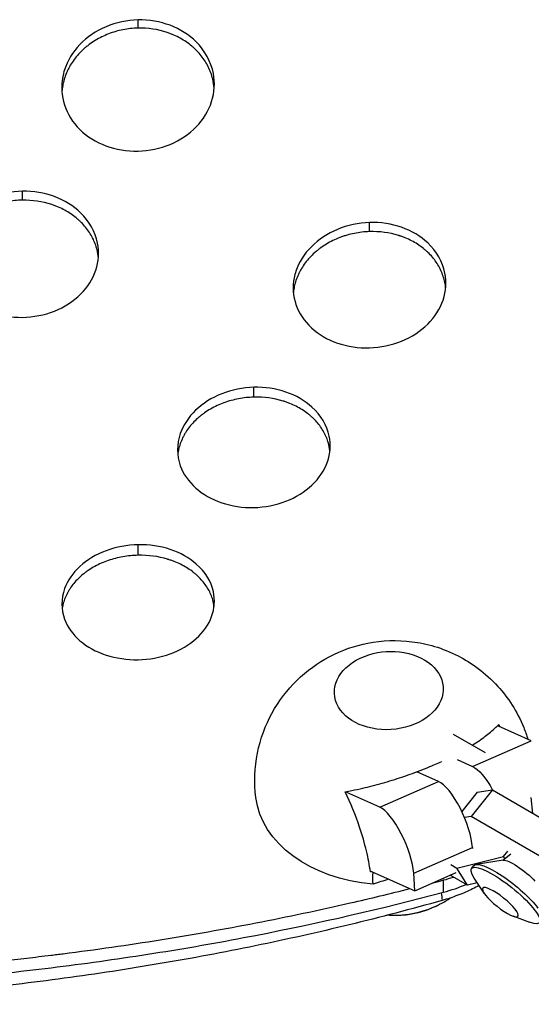
# Model space of a CAD drawing. Units: millimetres. Extents: x -7299 to 5397, y -6577 to 5153.
# Drawn here: x 3396 to 3513, y -1684 to -1458 of the extents above; entities that cross this region are included whole.
import ezdxf

# ---------------------------------------------------------------- set-up
doc = ezdxf.new("R2010")
doc.units = ezdxf.units.MM
doc.header["$LTSCALE"] = 20
doc.layers.add('2d', color=230, linetype='Continuous')

msp = doc.modelspace()

# ---------------------------------------------------------------- linework, layer by layer
at = {"layer": '2d'}
for p, q in [((3513.25, -1623.67), (3505.71, -1620.34)), ((3502.75, -1626.46), (3495.4, -1622.21)), ((3499.79, -1629.57), (3513.25, -1623.67)), ((3496.23, -1628), (3499.79, -1629.57)), ((3491.97, -1633), (3486.98, -1630.8)), ((3478.5, -1638.9), (3491.97, -1633)), ((3478.5, -1638.9), (3470.96, -1635.57)), ((3500.86, -1635.5), (3497.32, -1639.93)), ((3504.32, -1634.96), (3499.46, -1641.03)), ((3500.86, -1635.5), (3504.32, -1634.96)), ((3504.32, -1634.96), (3522.02, -1645.18)), ((3513.6, -1640.32), (3513.2, -1636.69)), ((3499.46, -1641.03), (3497.92, -1641.27)), ((3517.17, -1651.26), (3499.46, -1641.03)), ((3486.29, -1654.06), (3499.75, -1648.15)), ((3499.75, -1648.15), (3499.77, -1648.39)), ((3508.57, -1649.69), (3506.7, -1651.11)), ((3506.91, -1650.2), (3507.9, -1648.96)), ((3494.79, -1652.05), (3496.21, -1652.87)), ((3496.21, -1652.87), (3506.91, -1650.2)), ((3499.57, -1652.96), (3500.1, -1652.3)), ((3506.83, -1651.09), (3500.58, -1652.05)), ((3507.22, -1650.72), (3506.91, -1650.2)), ((3476.56, -1653.62), (3476.35, -1653.71)), ((3476.56, -1653.62), (3476.62, -1653.69)), ((3476.62, -1653.69), (3486.54, -1658.07)), ((3486.54, -1658.07), (3486.29, -1654.06)), ((3486.54, -1658.07), (3496.03, -1653.91)), ((3498.62, -1656.81), (3494.65, -1654.51)), ((3498.62, -1656.81), (3496.21, -1652.87)), ((3500.87, -1656.25), (3498.62, -1656.81)), ((3502.44, -1658.63), (3500.18, -1655.2)), ((3508.98, -1663.85), (3512.82, -1665.29))]:
    msp.add_line(p, q, dxfattribs=at)
at = {"layer": '2d', "extrusion": (0, 0, -1)}
for centre, radius, start, end in [((-3481.08, -1620.2), 17, 72.6428, 100.105), ((-3481.93, -1640.77), 23, 263.6051, 274.4133)]:
    msp.add_arc(centre, radius, start, end, dxfattribs=at)
for centre, major_axis, ratio, start_param, end_param in [((3480.57, -1612.18), (12.47, 0.79), 0.716402, 5.041093, 10.66687), ((3480.57, -1612.18), (12.47, 0.79), 0.716402, 5.041093, 10.66687), ((3502.64, -1638.64), (-4.01, 9.16), 0.316609, 0.332444, 1.3022), ((3481.94, -1633.7), (31.94, 2.02), 0.716402, 1.770902, 3.099176), ((3507.35, -1659.18), (-7.79, 6.22), 0.23423, 5.659181, 10.048782), ((3507.89, -1658.51), (-7.79, 6.22), 0.23423, 0, 2.433237), ((3510.92, -1654.71), (-4.36, 3.48), 0.23423, 0.212706, 2.175701), ((3481.76, -1630.99), (31.86, 2.02), 0.716402, 1.773915, 1.786894), ((3430.13, -1569.8), (131.34, 8.32), 0.716402, 1.222781, 1.251566), ((3481.87, -1652.72), (16, -0.08), 0.690533, 0.865679, 1.674216)]:
    msp.add_ellipse(centre, major_axis=major_axis, ratio=ratio, start_param=start_param, end_param=end_param, dxfattribs=at)
at = {"layer": '2d'}
for centre, major_axis, ratio, start_param, end_param in [((3494.82, -1642.07), (4.01, -9.16), 0.316609, 0.714753, 2.809148), ((3481.35, -1647.97), (4.01, -9.16), 0.316609, 0.714753, 2.809148), ((3481.87, -1652.72), (-15.85, 0.08), 0.690533, 1.486435, 1.881721)]:
    msp.add_ellipse(centre, major_axis=major_axis, ratio=ratio, start_param=start_param, end_param=end_param, dxfattribs=at)
at = {"layer": '2d', "extrusion": (0, 0, -1)}
msp.add_ellipse((3506.15, -1660.69), major_axis=(-4.03, 3.22), ratio=0.23423, dxfattribs=at)
at = {"layer": '2d'}
for points, knots in [([(3423.07, -1458.43), (3420.56, -1458.49), (3415.51, -1459.56), (3409.29, -1463.78), (3406.58, -1468.28), (3405.36, -1473.1), (3405.69, -1478.1), (3409.31, -1483.85), (3415.46, -1487.71), (3420.53, -1488.56), (3423.08, -1488.5)], [0, 0, 0, 0, 0.136647, 0.272813, 0.409681, 0.444109, 0.582728, 0.722347, 0.861801, 1, 1, 1, 1]), ([(3423.07, -1460.3), (3421.9, -1460.33), (3420.75, -1460.45), (3419.06, -1460.79), (3418.5, -1460.92), (3417.4, -1461.24), (3416.85, -1461.43), (3415.23, -1462.06), (3414.21, -1462.56), (3412.77, -1463.43), (3412.31, -1463.75), (3411.65, -1464.24), (3411.32, -1464.5), (3411, -1464.77), (3410.79, -1464.95), (3410.68, -1465.05), (3409.76, -1465.88), (3409.04, -1466.67), (3408.1, -1467.95), (3407.81, -1468.38), (3407.41, -1469.06), (3407.22, -1469.4), (3407.05, -1469.75), (3406.93, -1469.99), (3406.87, -1470.11), (3406.39, -1471.17), (3406.07, -1472.13), (3405.76, -1473.58), (3405.68, -1474.07), (3405.63, -1474.66), (3405.62, -1474.76), (3405.61, -1474.86)], [0, 0, 0, 0, 0.0625, 0.0625, 0.09375, 0.09375, 0.125, 0.125, 0.1875, 0.1875, 0.21875, 0.21875, 0.234375, 0.2421875, 0.2421875, 0.25, 0.25, 0.3125, 0.3125, 0.34375, 0.34375, 0.359375, 0.3671875, 0.3671875, 0.375, 0.375, 0.4375, 0.4375, 0.46875, 0.46875, 0.4748289, 0.4748289, 0.4748289, 0.4748289]), ([(3423.08, -1488.5), (3425.59, -1488.45), (3430.64, -1487.4), (3436.85, -1483.23), (3440.48, -1477.24), (3440.92, -1470.02), (3437.35, -1463.48), (3430.69, -1459.24), (3425.62, -1458.37), (3423.07, -1458.43)], [0, 0, 0, 0, 0.136609, 0.272533, 0.409162, 0.54744, 0.722137, 0.861758, 1, 1, 1, 1]), ([(3440.54, -1474.09), (3440.48, -1473.36), (3440.37, -1472.65), (3440.08, -1471.47), (3439.93, -1471), (3439.59, -1470.08), (3439.39, -1469.62), (3438.72, -1468.27), (3438.18, -1467.42), (3437.24, -1466.24), (3436.73, -1465.66), (3436.08, -1465.04), (3435.79, -1464.77), (3435.59, -1464.6), (3435.49, -1464.52), (3434.58, -1463.75), (3433.7, -1463.15), (3432.29, -1462.37), (3431.81, -1462.13), (3431.06, -1461.8), (3430.68, -1461.64), (3430.29, -1461.49), (3430.03, -1461.4), (3429.9, -1461.35), (3427.62, -1460.59), (3425.39, -1460.25), (3423.07, -1460.3)], [0.5162128, 0.5162128, 0.5162128, 0.5162128, 0.5625, 0.5625, 0.59375, 0.59375, 0.625, 0.625, 0.6875, 0.6875, 0.71875, 0.734375, 0.7421875, 0.7421875, 0.75, 0.75, 0.8125, 0.8125, 0.84375, 0.84375, 0.859375, 0.8671875, 0.8671875, 0.875, 0.875, 1, 1, 1, 1]), ([(3396.54, -1497.7), (3394.02, -1497.74), (3388.96, -1498.75), (3382.75, -1502.8), (3378.83, -1509.04), (3378.85, -1516.04), (3382.77, -1522.05), (3388.92, -1525.81), (3394, -1526.65), (3396.55, -1526.61)], [0, 0, 0, 0, 0.135941, 0.272051, 0.409648, 0.583879, 0.723762, 0.862698, 1, 1, 1, 1]), ([(3396.55, -1526.61), (3399.06, -1526.57), (3404.13, -1525.58), (3410.34, -1521.6), (3413.95, -1515.88), (3414.39, -1508.96), (3410.84, -1502.66), (3404.17, -1498.52), (3399.09, -1497.66), (3396.54, -1497.7)], [0, 0, 0, 0, 0.135911, 0.271774, 0.409041, 0.548215, 0.723415, 0.862613, 1, 1, 1, 1]), ([(3396.54, -1499.75), (3395.36, -1499.76), (3394.2, -1499.88), (3391.94, -1500.3), (3390.83, -1500.61), (3388.66, -1501.41), (3387.64, -1501.89), (3386.21, -1502.73), (3385.52, -1503.18), (3384.75, -1503.75), (3384.38, -1504.05), (3384.23, -1504.19), (3384.12, -1504.27), (3384.07, -1504.32), (3383.21, -1505.07), (3382.49, -1505.83), (3381.56, -1507.04), (3381.12, -1507.67), (3380.68, -1508.43), (3380.48, -1508.82), (3380.39, -1508.99), (3380.34, -1509.11), (3380.31, -1509.16), (3379.86, -1510.12), (3379.54, -1511.03), (3379.23, -1512.42), (3379.15, -1512.93), (3379.1, -1513.45), (3379.09, -1513.49)], [0, 0, 0, 0, 0.0625, 0.0625, 0.125, 0.125, 0.1875, 0.1875, 0.21875, 0.234375, 0.2421875, 0.2460938, 0.2460938, 0.25, 0.25, 0.3125, 0.3125, 0.34375, 0.359375, 0.3671875, 0.3710938, 0.3710938, 0.375, 0.375, 0.4375, 0.4375, 0.46875, 0.4719013, 0.4719013, 0.4719013, 0.4719013]), ([(3413.99, -1512.99), (3413.94, -1512.34), (3413.83, -1511.71), (3413.56, -1510.63), (3413.42, -1510.18), (3413.08, -1509.29), (3412.88, -1508.85), (3412.22, -1507.55), (3411.68, -1506.73), (3410.74, -1505.58), (3410.24, -1505.03), (3409.59, -1504.41), (3409.3, -1504.16), (3409.11, -1503.99), (3409.01, -1503.91), (3408.09, -1503.16), (3407.22, -1502.57), (3405.81, -1501.81), (3405.32, -1501.57), (3404.57, -1501.25), (3404.19, -1501.09), (3403.8, -1500.95), (3403.54, -1500.85), (3403.41, -1500.81), (3401.12, -1500.05), (3398.88, -1499.71), (3396.54, -1499.75)], [0.5193943, 0.5193943, 0.5193943, 0.5193943, 0.5625, 0.5625, 0.59375, 0.59375, 0.625, 0.625, 0.6875, 0.6875, 0.71875, 0.734375, 0.7421875, 0.7421875, 0.75, 0.75, 0.8125, 0.8125, 0.84375, 0.84375, 0.859375, 0.8671875, 0.8671875, 0.875, 0.875, 1, 1, 1, 1]), ([(3476.15, -1504.86), (3473.65, -1504.95), (3468.6, -1506.02), (3462.36, -1510.16), (3459.66, -1514.49), (3458.43, -1519.11), (3458.78, -1523.87), (3462.39, -1529.3), (3468.51, -1532.91), (3473.6, -1533.68), (3476.16, -1533.6)], [0, 0, 0, 0, 0.135718, 0.27036, 0.406246, 0.440625, 0.579898, 0.720979, 0.861641, 1, 1, 1, 1]), ([(3476.16, -1533.6), (3478.66, -1533.52), (3483.71, -1532.49), (3489.94, -1528.45), (3493.57, -1522.69), (3493.99, -1515.77), (3490.42, -1509.56), (3483.79, -1505.57), (3478.71, -1504.78), (3476.15, -1504.86)], [0, 0, 0, 0, 0.135785, 0.270499, 0.406369, 0.54476, 0.720617, 0.861332, 1, 1, 1, 1]), ([(3476.15, -1506.96), (3474.97, -1506.99), (3473.81, -1507.13), (3472.11, -1507.47), (3471.55, -1507.61), (3470.72, -1507.85), (3470.3, -1507.98), (3469.89, -1508.12), (3469.62, -1508.22), (3469.48, -1508.27), (3468.25, -1508.75), (3467.22, -1509.25), (3465.78, -1510.12), (3465.08, -1510.58), (3464.31, -1511.18), (3463.99, -1511.44), (3463.78, -1511.62), (3463.67, -1511.71), (3462.75, -1512.53), (3462.03, -1513.31), (3461.1, -1514.56), (3460.67, -1515.2), (3460.23, -1515.98), (3460.02, -1516.38), (3459.94, -1516.55), (3459.88, -1516.66), (3459.86, -1516.72), (3459.41, -1517.69), (3459.1, -1518.6), (3458.81, -1519.99), (3458.74, -1520.45), (3458.7, -1520.91)], [0, 0, 0, 0, 0.0625, 0.0625, 0.09375, 0.09375, 0.109375, 0.1171875, 0.1171875, 0.125, 0.125, 0.1875, 0.1875, 0.21875, 0.234375, 0.2421875, 0.2421875, 0.25, 0.25, 0.3125, 0.3125, 0.34375, 0.359375, 0.3671875, 0.3710938, 0.3710938, 0.375, 0.375, 0.4375, 0.4375, 0.4680671, 0.4680671, 0.4680671, 0.4680671]), ([(3493.6, -1519.85), (3493.54, -1519.17), (3493.42, -1518.5), (3493.12, -1517.39), (3492.9, -1516.72), (3492.62, -1516.07), (3492.42, -1515.63), (3492.31, -1515.42), (3491.75, -1514.35), (3491.2, -1513.56), (3490.26, -1512.44), (3489.75, -1511.91), (3489.11, -1511.32), (3488.82, -1511.07), (3488.62, -1510.91), (3488.52, -1510.83), (3487.61, -1510.11), (3486.74, -1509.55), (3485.34, -1508.82), (3484.86, -1508.6), (3484.11, -1508.29), (3483.73, -1508.15), (3483.28, -1507.99), (3483.09, -1507.93), (3482.96, -1507.88), (3482.89, -1507.86), (3480.69, -1507.18), (3478.46, -1506.88), (3476.15, -1506.96)], [0.5166757, 0.5166757, 0.5166757, 0.5166757, 0.5625, 0.5625, 0.59375, 0.609375, 0.609375, 0.625, 0.625, 0.6875, 0.6875, 0.71875, 0.734375, 0.7421875, 0.7421875, 0.75, 0.75, 0.8125, 0.8125, 0.84375, 0.84375, 0.859375, 0.8671875, 0.8710937, 0.8710937, 0.875, 0.875, 1, 1, 1, 1]), ([(3449.62, -1542.65), (3447.11, -1542.71), (3442.05, -1543.73), (3435.82, -1547.67), (3431.89, -1553.7), (3431.95, -1560.35), (3435.85, -1566.01), (3441.98, -1569.51), (3447.07, -1570.27), (3449.63, -1570.21)], [0, 0, 0, 0, 0.135128, 0.269858, 0.406494, 0.581099, 0.722282, 0.862408, 1, 1, 1, 1]), ([(3449.63, -1570.21), (3452.13, -1570.15), (3457.19, -1569.17), (3463.42, -1565.32), (3467.04, -1559.81), (3467.46, -1553.19), (3463.91, -1547.22), (3457.27, -1543.36), (3452.18, -1542.58), (3449.62, -1542.65)], [0, 0, 0, 0, 0.135177, 0.269762, 0.406005, 0.545055, 0.721512, 0.86205, 1, 1, 1, 1]), ([(3449.62, -1544.91), (3448.43, -1544.94), (3447.27, -1545.06), (3445.56, -1545.39), (3445, -1545.52), (3443.88, -1545.82), (3443.33, -1546), (3441.69, -1546.6), (3440.66, -1547.08), (3439.22, -1547.91), (3438.76, -1548.2), (3438.09, -1548.67), (3437.76, -1548.92), (3437.39, -1549.21), (3437.23, -1549.34), (3437.12, -1549.43), (3437.07, -1549.47), (3436.21, -1550.21), (3435.49, -1550.95), (3434.56, -1552.13), (3434.13, -1552.74), (3433.7, -1553.48), (3433.49, -1553.86), (3433.41, -1554.03), (3433.36, -1554.14), (3433.33, -1554.19), (3432.89, -1555.11), (3432.58, -1555.98), (3432.3, -1557.27), (3432.23, -1557.66), (3432.19, -1558.06)], [0, 0, 0, 0, 0.0625, 0.0625, 0.09375, 0.09375, 0.125, 0.125, 0.1875, 0.1875, 0.21875, 0.21875, 0.234375, 0.2421875, 0.2460938, 0.2460938, 0.25, 0.25, 0.3125, 0.3125, 0.34375, 0.359375, 0.3671875, 0.3710938, 0.3710938, 0.375, 0.375, 0.4375, 0.4375, 0.4652697, 0.4652697, 0.4652697, 0.4652697]), ([(3467.06, -1557.23), (3467, -1556.62), (3466.88, -1556.02), (3466.6, -1555), (3466.45, -1554.58), (3466.11, -1553.74), (3465.91, -1553.32), (3465.23, -1552.1), (3464.69, -1551.33), (3463.76, -1550.26), (3463.42, -1549.91), (3462.88, -1549.42), (3462.61, -1549.17), (3462.32, -1548.94), (3462.13, -1548.78), (3462.03, -1548.7), (3461.11, -1548.01), (3460.24, -1547.46), (3458.84, -1546.75), (3458.36, -1546.54), (3457.62, -1546.24), (3457.24, -1546.1), (3456.79, -1545.94), (3456.59, -1545.88), (3456.46, -1545.84), (3456.4, -1545.82), (3454.18, -1545.14), (3451.95, -1544.84), (3449.62, -1544.91)], [0.5197602, 0.5197602, 0.5197602, 0.5197602, 0.5625, 0.5625, 0.59375, 0.59375, 0.625, 0.625, 0.6875, 0.6875, 0.71875, 0.71875, 0.734375, 0.7421875, 0.7421875, 0.75, 0.75, 0.8125, 0.8125, 0.84375, 0.84375, 0.859375, 0.8671875, 0.8710938, 0.8710938, 0.875, 0.875, 1, 1, 1, 1]), ([(3423.09, -1578.73), (3420.58, -1578.78), (3415.5, -1579.73), (3409.28, -1583.48), (3405.37, -1589.21), (3405.41, -1595.56), (3409.31, -1601), (3415.44, -1604.39), (3420.55, -1605.14), (3423.1, -1605.1)], [0, 0, 0, 0, 0.134767, 0.2698, 0.407196, 0.582552, 0.723652, 0.863154, 1, 1, 1, 1]), ([(3423.1, -1605.1), (3425.61, -1605.05), (3430.68, -1604.14), (3436.9, -1600.49), (3440.51, -1595.25), (3440.93, -1588.94), (3437.39, -1583.21), (3430.75, -1579.46), (3425.65, -1578.68), (3423.09, -1578.73)], [0, 0, 0, 0, 0.13482, 0.269657, 0.406588, 0.546334, 0.722945, 0.862874, 1, 1, 1, 1]), ([(3423.09, -1581.16), (3421.9, -1581.18), (3420.73, -1581.29), (3419.02, -1581.59), (3418.46, -1581.72), (3417.34, -1582.01), (3416.78, -1582.17), (3415.15, -1582.74), (3414.12, -1583.19), (3412.68, -1583.98), (3411.99, -1584.4), (3411.22, -1584.94), (3410.85, -1585.22), (3410.69, -1585.34), (3410.59, -1585.42), (3410.54, -1585.46), (3409.68, -1586.16), (3408.97, -1586.86), (3408.04, -1587.98), (3407.61, -1588.56), (3407.18, -1589.27), (3406.98, -1589.63), (3406.89, -1589.78), (3406.84, -1589.89), (3406.81, -1589.94), (3406.37, -1590.81), (3406.06, -1591.64), (3405.78, -1592.83), (3405.72, -1593.18), (3405.67, -1593.53)], [0, 0, 0, 0, 0.0625, 0.0625, 0.09375, 0.09375, 0.125, 0.125, 0.1875, 0.1875, 0.21875, 0.234375, 0.2421875, 0.2460937, 0.2460937, 0.25, 0.25, 0.3125, 0.3125, 0.34375, 0.359375, 0.3671875, 0.3710937, 0.3710937, 0.375, 0.375, 0.4375, 0.4375, 0.4632708, 0.4632708, 0.4632708, 0.4632708]), ([(3440.52, -1592.91), (3440.45, -1592.39), (3440.35, -1591.88), (3439.97, -1590.56), (3439.63, -1589.75), (3438.74, -1588.18), (3438.21, -1587.44), (3437.27, -1586.41), (3436.77, -1585.91), (3436.13, -1585.36), (3435.79, -1585.09), (3435.65, -1584.98), (3435.55, -1584.9), (3435.5, -1584.86), (3434.64, -1584.22), (3433.76, -1583.69), (3432.36, -1583), (3431.64, -1582.68), (3430.75, -1582.36), (3430.3, -1582.2), (3430.1, -1582.14), (3429.97, -1582.1), (3429.91, -1582.08), (3427.68, -1581.41), (3425.43, -1581.11), (3423.09, -1581.16)], [0.5241165, 0.5241165, 0.5241165, 0.5241165, 0.5625, 0.5625, 0.625, 0.625, 0.6875, 0.6875, 0.71875, 0.734375, 0.7421875, 0.7460937, 0.7460937, 0.75, 0.75, 0.8125, 0.8125, 0.84375, 0.859375, 0.8671875, 0.8710937, 0.8710937, 0.875, 0.875, 1, 1, 1, 1]), ([(3450.09, -1636.7), (3449.67, -1633.3), (3449.82, -1629.8), (3451.12, -1623.19), (3452.31, -1620.09), (3455.4, -1614.41), (3457.37, -1611.93), (3461.85, -1607.52), (3464.38, -1605.77), (3469.89, -1602.85), (3472.84, -1601.87), (3479.12, -1600.65), (3482.44, -1600.53), (3489.27, -1601.39), (3492.79, -1602.35), (3499.5, -1605.79), (3502.67, -1608.01), (3507.88, -1613.75), (3510, -1616.92), (3511.87, -1621.51), (3512.2, -1622.41), (3512.48, -1623.33)], [1.999401, 1.999401, 1.999401, 1.999401, 2.229041, 2.229041, 2.465823, 2.465823, 2.731875, 2.731875, 3.049234, 3.049234, 3.433898, 3.433898, 3.873697, 3.873697, 4.305881, 4.305881, 4.663763, 4.663763, 4.946627, 4.946627, 5.012995, 5.012995, 5.012995, 5.012995]), ([(3499.7, -1624.69), (3499.71, -1624.68), (3499.72, -1624.68), (3500.27, -1624.34), (3500.79, -1624), (3501.78, -1623.32), (3502.25, -1622.98), (3503.13, -1622.32), (3503.53, -1622), (3504.33, -1621.34), (3504.75, -1620.96), (3505.37, -1620.37), (3505.58, -1620.15), (3505.78, -1619.94)], [10.144294, 10.144294, 10.144294, 10.144294, 10.199094, 10.199094, 12.403404, 12.403404, 14.607715, 14.607715, 16.812025, 16.812025, 19.410625, 19.410625, 20.883416, 20.883416, 20.883416, 20.883416]), ([(3470.6, -1635.36), (3471.09, -1635.27), (3471.58, -1635.18), (3472.93, -1634.91), (3473.78, -1634.73), (3475.3, -1634.38), (3476.03, -1634.2), (3477.54, -1633.82), (3478.31, -1633.61), (3479.85, -1633.18), (3480.62, -1632.95), (3482.12, -1632.48), (3482.86, -1632.25), (3484.18, -1631.8), (3484.84, -1631.58), (3486.18, -1631.1), (3486.85, -1630.85), (3488.19, -1630.33), (3488.85, -1630.07), (3490.13, -1629.55), (3490.74, -1629.28), (3491.32, -1629.03), (3491.78, -1628.83), (3492.26, -1628.62), (3492.73, -1628.4)], [-20.883416, -20.883416, -20.883416, -20.883416, -19.410625, -19.410625, -16.812025, -16.812025, -14.607715, -14.607715, -12.403404, -12.403404, -10.199094, -10.199094, -7.994784, -7.994784, -5.996088, -5.996088, -3.997392, -3.997392, -1.998696, -1.998696, 0, 0, 0, 1.589898, 1.589898, 1.589898, 1.589898]), ([(3476.35, -1653.71), (3476.16, -1652.23), (3475.86, -1650.62), (3475.03, -1647.18), (3474.5, -1645.35), (3472.96, -1640.77), (3471.85, -1638.02), (3470.6, -1635.36)], [-20.880526, -20.880526, -20.880526, -20.880526, -14.972718, -14.972718, -8.8575, -8.8575, 0, 0, 0, 0]), ([(3316.21, -1678.08), (3323.74, -1678.09), (3331.26, -1677.98), (3346.27, -1677.52), (3353.76, -1677.18), (3368.71, -1676.25), (3376.17, -1675.66), (3387.34, -1674.61), (3391.06, -1674.23), (3396.63, -1673.61), (3399.42, -1673.29), (3402.66, -1672.9), (3404.29, -1672.7), (3404.98, -1672.61), (3405.45, -1672.56), (3405.68, -1672.53), (3413.37, -1671.55), (3420.79, -1670.49), (3435.52, -1668.13), (3442.83, -1666.84), (3457.36, -1664.03), (3464.57, -1662.5), (3476.33, -1659.82), (3480.89, -1658.72), (3485.43, -1657.58)], [0, 0, 0, 0, 0.125, 0.125, 0.25, 0.25, 0.375, 0.375, 0.4375, 0.4375, 0.46875, 0.484375, 0.4921875, 0.4960938, 0.4960938, 0.5, 0.5, 0.625, 0.625, 0.75, 0.75, 0.875, 0.875, 0.9548775, 0.9548775, 0.9548775, 0.9548775]), ([(3317.32, -1680.97), (3331.97, -1680.96), (3346.61, -1680.5), (3368.69, -1679.13), (3376.16, -1678.54), (3391.07, -1677.14), (3398.5, -1676.31), (3413.32, -1674.42), (3420.71, -1673.36), (3435.41, -1671.01), (3442.72, -1669.71), (3464.56, -1665.47), (3478.95, -1662.17), (3493.11, -1658.4)], [0.0062036, 0.0062036, 0.0062036, 0.0062036, 0.25, 0.25, 0.375, 0.375, 0.5, 0.5, 0.625, 0.625, 0.75, 0.75, 1, 1, 1, 1]), ([(3501.29, -1656.87), (3500.8, -1657.14), (3500.31, -1657.39), (3498.71, -1658.17), (3497.59, -1658.66), (3495.24, -1659.55), (3494.02, -1659.95), (3492.78, -1660.3)], [0.021713569, 0.021713569, 0.021713569, 0.021713569, 0.023535136, 0.023535136, 0.027457658, 0.027457658, 0.031380181, 0.031380181, 0.031380181, 0.031380181]), ([(3492.78, -1660.3), (3485.74, -1662.28), (3478.64, -1664.14), (3464.37, -1667.6), (3457.19, -1669.21), (3442.73, -1672.18), (3435.46, -1673.54), (3420.86, -1676.02), (3413.53, -1677.14), (3398.81, -1679.13), (3391.42, -1680), (3376.6, -1681.49), (3369.17, -1682.11), (3354.27, -1683.11), (3346.81, -1683.48), (3331.88, -1683.98), (3324.41, -1684.1), (3316.94, -1684.1)], [0, 0, 0, 0, 0.0224257, 0.0224257, 0.0448514, 0.0448514, 0.0672771, 0.0672771, 0.0897028, 0.0897028, 0.1121285, 0.1121285, 0.1345542, 0.1345542, 0.1569799, 0.1569799, 0.1794056, 0.1794056, 0.1794056, 0.1794056]), ([(3486.67, -1663.16), (3488, -1662.88), (3489.36, -1662.46), (3492.04, -1661.31), (3493.34, -1660.62), (3494.67, -1659.72)], [0.5926616, 0.5926616, 0.5926616, 0.5926616, 0.8422769, 0.8422769, 1.0654569, 1.0654569, 1.0654569, 1.0654569])]:
    msp.add_open_spline(points, degree=3, knots=knots, dxfattribs=at)
for points in [[(3423.07, -1460.3), (3423.07, -1459.68), (3423.07, -1459.05), (3423.07, -1458.43)], [(3423.07, -1458.43), (3423.07, -1458.43), (3423.07, -1458.43), (3423.07, -1458.43)], [(3396.54, -1499.75), (3396.54, -1499.06), (3396.54, -1498.38), (3396.54, -1497.7)], [(3476.15, -1506.96), (3476.15, -1506.26), (3476.15, -1505.56), (3476.15, -1504.86)], [(3449.62, -1544.91), (3449.62, -1544.15), (3449.62, -1543.4), (3449.62, -1542.65)], [(3423.09, -1581.16), (3423.09, -1580.35), (3423.09, -1579.54), (3423.09, -1578.73)], [(3505.78, -1619.94), (3505.87, -1620.12), (3505.95, -1620.3), (3506.04, -1620.48)], [(3477.01, -1656.53), (3476.86, -1655.67), (3476.84, -1654.77), (3476.97, -1653.85)], [(3490.76, -1656.22), (3491.55, -1656.01), (3492.33, -1655.81), (3493.12, -1655.6)], [(3493.11, -1658.4), (3493.11, -1657.47), (3493.11, -1656.53), (3493.12, -1655.6)], [(3493.11, -1658.4), (3494.91, -1657.92), (3496.65, -1657.32), (3498.3, -1656.62)], [(3493.12, -1655.6), (3493.89, -1655.41), (3494.65, -1655.18), (3495.39, -1654.94)], [(3492.62, -1658.54), (3492.67, -1659.13), (3492.73, -1659.71), (3492.78, -1660.3)]]:
    msp.add_open_spline(points, degree=3, dxfattribs=at)

doc.saveas('drawing.dxf')
